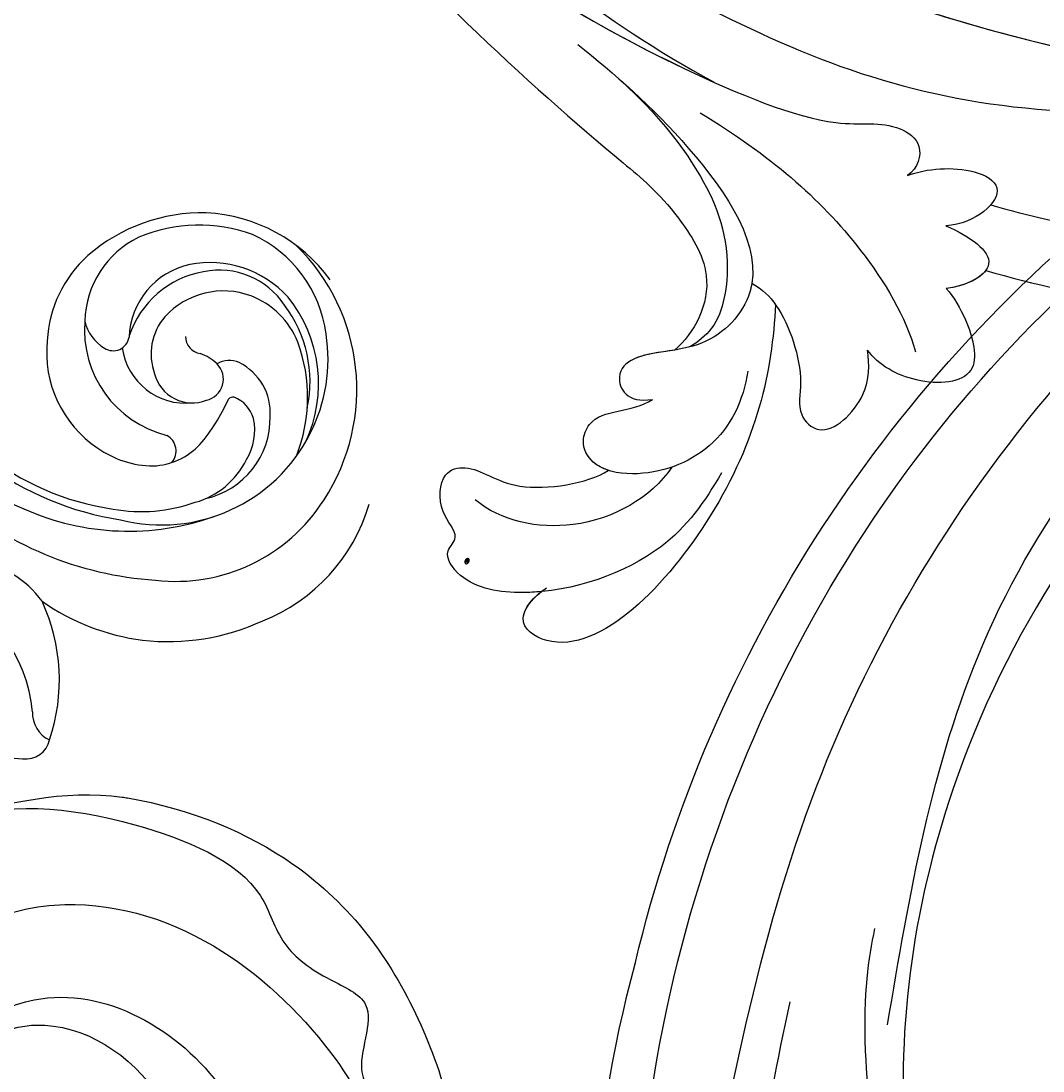
# Model space of a CAD drawing. Units: millimetres. Extents: x 18589 to 20269, y 420 to 1608.
# Drawn here: x 19981 to 19989, y 874 to 882 of the extents above; entities that cross this region are included whole.
import ezdxf
from ezdxf.xclip import XClip

# ---------------------------------------------------------------- set-up
doc = ezdxf.new("R2010")
doc.units = ezdxf.units.MM
doc.header["$XCLIPFRAME"] = 2
doc.layers.add('H-06.木作(細線)', color=8, linetype='Continuous')
doc.layers.add('H-08.木作(細線)', color=8, linetype='Continuous')
doc.layers.add('logo', color=240, linetype='Continuous', plot=False)

# ---------------------------------------------------------------- blocks, each defined once
blk = doc.blocks.new('logo')
at = {"layer": 'logo'}
h = blk.add_hatch(color=256, dxfattribs=at)
edge = h.paths.add_edge_path()
edge.add_ellipse((0.18, 0.6), major_axis=(0.323, 0.566), ratio=0.659111, start_angle=263.8576, end_angle=429.825)
edge.add_arc((0.02, 1.39), 0.399, 258.9967, 261.058)
edge.add_ellipse((0.18, 0.6), major_axis=(0.314, 0.551), ratio=0.659838, start_angle=263.243, end_angle=428.5195, ccw=False)
edge.add_arc((0.51, 0.37), 0.0433, 263.9962, 282.4455)
edge = h.paths.add_edge_path()
edge.add_ellipse((0.18, 0.6), major_axis=(0.314, 0.551), ratio=0.659838, start_angle=70.2744, end_angle=262.8394, ccw=False)
edge.add_arc((0.03, 1.2), 0.237, 245.2323, 248.2557, ccw=False)
edge.add_ellipse((0.18, 0.6), major_axis=(0.323, 0.566), ratio=0.659111, start_angle=71.1999, end_angle=263.5875)
edge.add_arc((0.5, 0.37), 0.0389, 266.4658, 288.3928, ccw=False)
edge = h.paths.add_edge_path(flags=17)
edge.add_line((0.2, 1.02), (0.2, 1.03))
edge.add_arc((0.02, 1.39), 0.399, 261.058, 296.4699, ccw=False)
edge.add_ellipse((0.18, 0.6), major_axis=(0.314, 0.551), ratio=0.659838, start_angle=68.5195, end_angle=70.2744)
edge.add_arc((0.03, 1.2), 0.237, 248.2557, 287.7329)
edge.add_arc((0.18, 0.84), 0.155, 119.2735, 139.7006)
edge.add_arc((0.45, 0.59), 0.526, 137.2638, 146.3296)
edge.add_arc((0.7, 0.49), 0.794, 150.4954, 153.1332)
edge.add_arc((0.17, 0.07), 0.799, 100.8186, 103.2077, ccw=False)
edge.add_arc((0.3, 0.68), 0.325, 138.9231, 148.8948, ccw=False)
edge.add_arc((0.62, 0.39), 0.758, 124.4657, 138.4002, ccw=False)
edge = h.paths.add_edge_path()
edge.add_arc((0.03, 1.2), 0.237, 233.3596, 245.2323)
edge.add_ellipse((0.18, 0.6), major_axis=(0.323, 0.566), ratio=0.659111, start_angle=69.825, end_angle=71.1999, ccw=False)
edge.add_arc((0.02, 1.39), 0.399, 251.1923, 258.9967, ccw=False)
h.paths.add_polyline_path([(-0.05, 0.82, -0.021859), (-0.02, 0.83, -0.004955), (-0.01, 0.85, 0.012967), (-0.05, 0.83, 0.223317), (-0.2, 0.65, 0.425243), (-0.17, 0.61, 0.393247), (-0.02, 0.74, -0.084558), (0.02, 0.84, 0.019194), (-0.02, 0.83, 0.004726), (-0.02, 0.82, 0.021148), (-0.04, 0.73, -0.080721), (-0.07, 0.66, -0.104113), (-0.11, 0.63, -0.094873), (-0.16, 0.62, -0.207877), (-0.18, 0.64, -0.223034), (-0.18, 0.67, -0.16869)], flags=17)
h.paths.add_polyline_path([(0.36, 0.97, 0.088592), (0.28, 0.95, 0.140724), (0.2, 0.82, -0.012272), (0.2, 0.81, -0.041532), (0.22, 0.8, 0.005558), (0.22, 0.82, -0.187874)], flags=17)
h.paths.add_polyline_path([(0.19, 0.73, 0.011592), (0.2, 0.77, 0.056884), (0.19, 0.79, -0.271208), (0.1, 0.71, -0.679677), (0.04, 0.82, -0.290071), (0.16, 0.82, -0.103922), (0.19, 0.79, 0.053349), (0.2, 0.81, -0.004508), (0.2, 0.82, 0.220604), (0.1, 0.86, -0.015501), (0.05, 0.85, 0.008768), (0.03, 0.85, 0.029539), (0.02, 0.84, 1.009367)], flags=17)
h.paths.add_polyline_path([(0.22, 0.8, -0.008928), (0.2, 0.77, -0.347678), (0.17, 0.63, 0.00727), (0.06, 0.58, -0.035606), (0.06, 0.58, 0.01139), (0.07, 0.57, 0.012101), (0.15, 0.61, 0.461639)], flags=17)
h.paths.add_polyline_path([(0.11, 0.67, 0.433181), (0.03, 0.63, 0.04486), (0.03, 0.62, -0.026783), (0.04, 0.62, -0.142026), (0.05, 0.64, -0.307429), (0.09, 0.66, -0.953401), (0.07, 0.62, 0.069613), (0.04, 0.62, 0.042891), (0.04, 0.62, -0.067719), (0.07, 0.61, 0.893379)], flags=17)
h.paths.add_polyline_path([(0.02, 0.61, -0.009243), (0.03, 0.61, -0.026651), (0.03, 0.62, 0.013684), (0.02, 0.62, 0.174326), (0, 0.61, 0.391287), (0.01, 0.57, 0.210555), (0.04, 0.56), (0.04, 0.56, 0.001326), (0.05, 0.57, -0.005065), (0.05, 0.57, -0.027528), (0.04, 0.57, -0.195292), (0.02, 0.58, -0.659298)], flags=17)
h.paths.add_polyline_path([(0.04, 0.62, 0.023127), (0.03, 0.61, 0.184672), (0.04, 0.57, 0.098355), (0.06, 0.58, -0.009788), (0.05, 0.58, -0.240413)], flags=17)
h.paths.add_polyline_path([(0.07, 0.57, -0.002039), (0.05, 0.57, 0.07599), (0.1, 0.55, 0.108431), (0.23, 0.55, -0.004552), (0.23, 0.56, -0.028332), (0.17, 0.55, -0.123708)], flags=17)
h.paths.add_polyline_path([(0.4, 0.74, -0.55173), (0.42, 0.69, -0.18979), (0.3, 0.57, -0.013881), (0.27, 0.56, 0.011039), (0.27, 0.56, 0.022162), (0.29, 0.56, -0.010966), (0.31, 0.57, -0.001761), (0.35, 0.58, 0.034744), (0.38, 0.6, 0.086103), (0.43, 0.67, 0.506659), (0.4, 0.76, 0.355205), (0.25, 0.67, 0.093422), (0.23, 0.56, 0.017263), (0.27, 0.56, -0.31391)], flags=17)
h.paths.add_polyline_path([(0.26, 0.55, -0.009702), (0.27, 0.55, -0.004936), (0.27, 0.56, -0.035369), (0.24, 0.55, -0.002587), (0.23, 0.55, 0.014405), (0.24, 0.53, -0.020509)], flags=17)
h.paths.add_polyline_path([(0.27, 0.55, -0.007857), (0.27, 0.55, 0.009702), (0.26, 0.55, 0.020509), (0.24, 0.53, 0.000681), (0.24, 0.53, -0.002588), (0.24, 0.53, -0.013713), (0.25, 0.53, -0.01198)], flags=17)
h.paths.add_polyline_path([(0.28, 0.52, -0.036579), (0.27, 0.55, 0.01198), (0.25, 0.53, 0.013411), (0.24, 0.53, 0.001089), (0.24, 0.53, 0.015933), (0.24, 0.43, -0.190203), (0.19, 0.3, -0.266161), (0.12, 0.27, -0.207317), (0.18, 0.48, -0.064593), (0.24, 0.53, -0.001017), (0.24, 0.53, -0.000681), (0.24, 0.53, 0.152538), (0.11, 0.38, 0.230241), (0.11, 0.24, 0.234095), (0.21, 0.27, 0.172717), (0.27, 0.37, 0.028132), (0.28, 0.44, -0.014352), (0.28, 0.46, 0.062016), (0.31, 0.45, 0.349487), (0.46, 0.53, 0.392407), (0.44, 0.61, 0.130108), (0.38, 0.6, 0.001865), (0.35, 0.58, -0.054721), (0.29, 0.56, 0.014593), (0.27, 0.55, 0.007857), (0.27, 0.55, -0.01108), (0.3, 0.56, -0.100678), (0.41, 0.59, -0.349203), (0.43, 0.57, -0.402437), (0.32, 0.46, -0.009974), (0.32, 0.47, 0.613372), (0.29, 0.51, 0.175713), (0.28, 0.5, -0.002484), (0.28, 0.49, -0.463644), (0.3, 0.49, -0.513768), (0.3, 0.47, -0.075052), (0.28, 0.48, 0.007944)], flags=17)
h.paths.add_polyline_path([(0.31, 0.45, -0.062016), (0.28, 0.46, -0.007786), (0.28, 0.44, 0.027572), (0.28, 0.41, 0.0582), (0.28, 0.4, 0.26466), (0.38, 0.29, 0.315327), (0.49, 0.33, -0.025867), (0.49, 0.33, -0.380363), (0.35, 0.33, -0.153954), (0.31, 0.4, -0.090831)], flags=17)
h.paths.add_polyline_path([(0.46, 0.37, 0.336432), (0.49, 0.33, 0.025867), (0.49, 0.33, 0.026394), (0.5, 0.33, -0.025927), (0.49, 0.33, -0.173285), (0.47, 0.35, -0.685315), (0.49, 0.38, -0.491027), (0.5, 0.35, -0.040547), (0.49, 0.33, 0.025927), (0.5, 0.33, 0.139653), (0.51, 0.36, 1.004843)], flags=17)
h.paths.add_polyline_path([(0.41, 1, 0.143839), (0.35, 1, 0.069213), (0.28, 0.95, -0.088592), (0.36, 0.97, 0.404636)], flags=17)
h.paths.add_polyline_path([(0.27, 0.95, -0.01627), (0.28, 0.95, -0.069213), (0.35, 1, 0.037626), (0.22, 0.93, -0.082213), (0.04, 0.85, 0.004306), (0.02, 0.85, 0.008989), (0.02, 0.84, -0.006474), (0.03, 0.85, -0.136946), (0.1, 0.86, 0.054668)], flags=17)
for points in [[(0.02, 0.84, 0.019194), (-0.02, 0.83, 0.004726), (-0.02, 0.82, -0.044587), (-0.04, 0.73, -0.07623), (-0.08, 0.67, -0.235864), (-0.16, 0.62, -0.450297), (-0.18, 0.67, -0.16869), (-0.05, 0.82, -0.021859), (-0.02, 0.83, -0.004955), (-0.01, 0.85, 0.012967), (-0.05, 0.83, 0.223317), (-0.2, 0.65, 0.425243), (-0.17, 0.61, 0.393247), (-0.02, 0.74, -0.084558)], [(-0.16, 0.62, -0.206522), (-0.18, 0.64, 0.207877), (-0.16, 0.62, 0.024305), (-0.15, 0.62, -0.043373)], [(0.27, 0.56, -0.011039), (0.27, 0.56, -0.017263), (0.23, 0.56, 0.004552), (0.23, 0.55, 0.002587), (0.24, 0.55, 0.035369)]]:
    blk.add_hatch(color=256, dxfattribs=at).paths.add_polyline_path(points)
h = blk.add_hatch(color=256, dxfattribs=at)
edge = h.paths.add_edge_path()
edge.add_ellipse((0.18, 0.6), major_axis=(0.314, 0.551), ratio=0.659838, start_angle=68.5195, end_angle=70.2744, ccw=False)
edge.add_arc((0.02, 1.39), 0.399, 258.9967, 261.058, ccw=False)
edge.add_ellipse((0.18, 0.6), major_axis=(0.323, 0.566), ratio=0.659111, start_angle=69.825, end_angle=71.1999)
edge.add_arc((0.03, 1.2), 0.237, 245.2323, 248.2557)
h = blk.add_hatch(color=256, dxfattribs=at)
h.paths.add_polyline_path([(0.22, 0.8, 0.041532), (0.2, 0.81, 0.012272), (0.2, 0.82, 0.004508), (0.2, 0.81, -0.053349), (0.19, 0.79, -0.056884), (0.2, 0.77, 0.008928)])
h.paths.add_polyline_path([(0.02, 0.84, -0.008989), (0.02, 0.85, 0.010425), (-0.01, 0.85, 0.004955), (-0.02, 0.83, -0.019194)])
h.paths.add_polyline_path([(0.1, 0.86, 0.136946), (0.03, 0.85, -0.008768), (0.05, 0.85, 0.015501)])
h.paths.add_polyline_path([(0.04, 0.62, 0.026783), (0.03, 0.62, 0.026651), (0.03, 0.61, -0.023127), (0.04, 0.62, -0.042891)])
h.paths.add_polyline_path([(0.07, 0.57, -0.01139), (0.06, 0.58, -0.098355), (0.04, 0.57, 0.027528), (0.05, 0.57, 0.005065), (0.05, 0.57, 0.002039)])
for p, q in [((0.04, 0.56), (0.04, 0.56)), ((0.2, 1.03), (0.2, 1.02))]:
    blk.add_line(p, q, dxfattribs=at)
at = {"layer": 'logo', "lineweight": 0}
for p, q in [((0.04, 0.56), (0.04, 0.56)), ((0.2, 1.02), (0.2, 1.03))]:
    blk.add_line(p, q, dxfattribs=at)
at = {"layer": 'logo'}
for points in [[(-0.17, 0.61, -0.425243), (-0.2, 0.65, -0.223317), (-0.05, 0.83, -0.027703), (0.04, 0.85, 0.082213), (0.22, 0.93, -0.037626), (0.35, 1, -0.143839), (0.41, 1, -0.872775)], [(-0.16, 0.62, -0.434531), (-0.18, 0.67, -0.16869), (-0.05, 0.82, 0.909183)], [(0.2, 1.02, 0.060876), (0.06, 0.9, 0.137716), (-0.02, 0.74, -0.393247), (-0.17, 0.61, 79.578459)], [(-0.11, 1.01, 0.200172), (0.2, 1.03, -0.066965)], [(-0.11, 1.01, 0.241802), (0.1, 0.98, 0.575938)], [(-0.05, 0.82, -0.056349), (0.05, 0.85, 0.070229), (0.27, 0.95, 0.769245)], [(-0.02, 0.82, 0.021148), (-0.04, 0.73, 0.658186)], [(0.06, 0.94, 0.039578), (0.01, 0.88, 0.021193), (-0.02, 0.82, 0.700396)], [(0.04, 0.56, -0.210555), (0.01, 0.57, -0.391287), (0, 0.61, -0.174326), (0.02, 0.62, -0.110406), (0.07, 0.62, 0.953401), (0.09, 0.66)], [(0.22, 0.82, -0.026083), (0.19, 0.73, -1.009367), (0.02, 0.84, 0.624773)], [(0.06, 0.58, -0.338614), (0.02, 0.58, -0.659298), (0.02, 0.61, -0.100316), (0.07, 0.61, 0.893379), (0.11, 0.67, 0.433181), (0.03, 0.63, 0.289299), (0.05, 0.57, 0.081086), (0.1, 0.55, -0.684784)], [(0.02, 0.84, -0.416943), (0.2, 0.81, 0.828532)], [(0.2, 0.81, -0.329321), (0.1, 0.71, -0.679677), (0.04, 0.82, 0.415871)], [(0.04, 0.82, -0.290071), (0.16, 0.82, -0.539799), (0.17, 0.63, 0.00727), (0.06, 0.58, -1.51475)], [(0.09, 0.66, 0.307429), (0.05, 0.64, 0.446432), (0.05, 0.58, 0.145269), (0.17, 0.55, -0.214979)], [(0.15, 0.61, -0.015466), (0.04, 0.56, 0.608014)], [(0.1, 0.98, 0.089367), (0.06, 0.94, 0.028397)], [(0.28, 0.46, -0.035926), (0.27, 0.37, -0.172717), (0.21, 0.27, -0.234095), (0.11, 0.24, -0.230241), (0.11, 0.38, -0.17359), (0.26, 0.55)], [(0.1, 0.55, 0.111049), (0.24, 0.55, 0.147976), (0.38, 0.6, 0.393525)], [(0.24, 0.53, 0.016972), (0.24, 0.43, -0.190203), (0.19, 0.3, -0.266161), (0.12, 0.27, -0.290937), (0.25, 0.53, 0.211969)], [(0.2, 0.81, -0.513007), (0.15, 0.61, -1.702754)], [(0.17, 0.55, 0.059536), (0.3, 0.57, 0.18979), (0.42, 0.69, 0.55173), (0.4, 0.74, 0.38162), (0.28, 0.52, -0.007944), (0.28, 0.48, -0.007944)], [(0.19, 1.02, 0.002733), (0.2, 1.02)], [(0.35, 1, 0.216717), (0.2, 0.81, 0.638327)], [(0.36, 0.97, 0.187874), (0.22, 0.82, 0.783226)], [(0.38, 0.6, 0.086103), (0.43, 0.67, 0.506659), (0.4, 0.76, 0.355205), (0.25, 0.67, 0.113269), (0.24, 0.53, 0.583131)], [(0.25, 0.53, -0.023063), (0.3, 0.56, -0.100678), (0.41, 0.59, -0.349203), (0.43, 0.57, -0.402437), (0.32, 0.46, -0.247136)], [(0.26, 0.55, -0.035274), (0.31, 0.57, -0.003626), (0.38, 0.6, 0.389489)], [(0.27, 0.95, -0.105013), (0.36, 0.97, 0.404636), (0.41, 1, 1.743742)], [(0.38, 0.6, -0.130108), (0.44, 0.61, -0.392407), (0.46, 0.53, -0.420619), (0.28, 0.46, -0.420619)], [(0.28, 0.5, -0.175713), (0.29, 0.51, -0.613372), (0.32, 0.47)], [(0.3, 0.47, 0.513768), (0.3, 0.49, 0.463644), (0.28, 0.49, 0.463644)], [(0.3, 0.47, -0.075052), (0.28, 0.48)], [(0.31, 0.45, 0.090831), (0.31, 0.4, 0.169704), (0.36, 0.32)], [(0.32, 0.47, 0.009974), (0.32, 0.46, 0.009974)], [(0.51, 0.36, -0.166662), (0.49, 0.33, -0.70739)]]:
    blk.add_lwpolyline(points, format="xyb", dxfattribs=at)
at = {"layer": 'logo', "lineweight": 0}
for centre, radius, start, end in [((0.07, 0.58), 0.28, 114.7362, 165.0904), ((-0.16, 0.65), 0.0374, 171.8348, 263.9838), ((0.09, 0.56), 0.292, 119.8523, 158.1526), ((-0.15, 0.65), 0.0336, 149.7688, 246.7364), ((-0.16, 0.76), 0.146, 267.5844, 353.4527), ((-0.17, 0.73), 0.111, 272.2715, 325.3573), ((0.02, 1.39), 0.399, 251.1923, 296.4699), ((-0.26, 0.8), 0.225, 324.2142, 341.6511), ((0.17, 0.07), 0.799, 103.2077, 106.1792), ((0.14, 0.4), 0.462, 110.1482, 115.1572), ((-0.51, 0.9), 0.5, 339.9296, 350.1414), ((0.7, 0.49), 0.794, 153.1332, 154.2687), ((0.7, 0.49), 0.794, 153.1332, 154.2687), ((0.14, 0.4), 0.462, 105.7498, 110.1482), ((0.14, 0.4), 0.462, 105.7498, 110.1482), ((0.3, 0.68), 0.325, 150.9548, 170.2881), ((0.7, 0.49), 0.794, 154.2687, 155.3518), ((0.7, 0.49), 0.794, 150.4954, 153.1332), ((0.17, 0.07), 0.799, 100.8186, 103.2077), ((0.17, 0.07), 0.799, 100.8186, 103.2077), ((0.02, 0.59), 0.027, 151.6425, 237.1215), ((0.1, 0.78), 0.101, 147.8295, 328.8978), ((0.03, 0.58), 0.0386, 98.6046, 138.1597), ((0.45, 0.59), 0.526, 137.2638, 146.3296), ((0.03, 0.6), 0.0177, 105.7526, 239.3398), ((0.03, 0.61), 0.0459, 234.5859, 282.1467), ((0.3, 0.68), 0.325, 138.9231, 148.8948), ((0.1, 0.73), 0.131, 121.8036, 128.5716), ((0.17, 0.07), 0.799, 99.8317, 100.8186), ((0.3, 0.68), 0.325, 148.8948, 150.9548), ((0.14, 0.4), 0.462, 104.2662, 105.7498), ((0.3, 0.68), 0.325, 148.8948, 150.9548), ((0.05, 0.51), 0.117, 102.4178, 105.5537), ((0.05, 0.49), 0.123, 101.6186, 103.7368), ((0.04, 0.61), 0.0383, 230.8646, 275.0659), ((0.1, 0.73), 0.131, 90.6121, 121.8036), ((0.14, 0.4), 0.462, 102.2567, 104.2662), ((0.09, 0.78), 0.0664, 143.3048, 280.117), ((0.09, 0.61), 0.0622, 70.679, 164.3644), ((0.09, 0.62), 0.064, 167.0919, 177.3661), ((0.05, 0.51), 0.117, 96.281, 102.4178), ((0.05, 0.49), 0.123, 96.3193, 101.6186), ((0.05, 0.51), 0.117, 96.281, 102.4178), ((0.09, 0.62), 0.064, 177.3661, 183.4727), ((0.05, 0.49), 0.123, 96.3193, 101.6186), ((0.09, 0.62), 0.064, 177.3661, 183.4727), ((0.09, 0.62), 0.064, 183.4727, 225.325), ((-0.1, 1.46), 0.618, 283.2744, 302.0739), ((0.1, 0.73), 0.11, 60.1861, 124.8898), ((0.08, 0.61), 0.0419, 133.7672, 166.1009), ((0.05, 0.51), 0.117, 80.3525, 96.281), ((0.08, 0.61), 0.0419, 166.1009, 175.9249), ((0.05, 0.49), 0.123, 80.8228, 96.3193), ((0.08, 0.61), 0.0419, 175.9249, 229.9973), ((0.08, 0.61), 0.0419, 166.1009, 175.9249), ((0.04, 0.61), 0.0383, 275.0659, 297.535), ((-0.68, 2.39), 1.97, 291.5203, 291.8241), ((0.09, 0.62), 0.064, 225.325, 231.6324), ((-0.19, 1.69), 0.875, 285.3109, 288.8633), ((0.08, 0.63), 0.0367, 83.4964, 151.8522), ((0.16, 0.76), 0.211, 238.695, 240.9381), ((-0.68, 2.39), 1.97, 291.8241, 292.2914), ((0.13, 0.7), 0.155, 239.2194, 256.6015), ((0.13, 0.7), 0.155, 238.0585, 239.2194), ((0.62, 0.39), 0.758, 124.4657, 138.4002), ((0.18, 0.84), 0.155, 119.2735, 139.7006), ((1.92, -2.98), 4.02, 115.8994, 117.5656), ((0.04, 0.61), 0.0383, 297.535, 305.6919), ((0.16, 0.76), 0.211, 240.9381, 243.5484), ((0.09, 0.65), 0.0353, 243.9263, 51.0341), ((0.08, 0.64), 0.0217, 251.3968, 65.9306), ((-0.68, 2.39), 1.97, 292.2914, 295.0645), ((0.16, 0.76), 0.211, 243.5484, 271.7569), ((0.26, 0.31), 0.166, 155.203, 207.0666), ((-0.19, 1.69), 0.875, 288.8633, 301.3798), ((0.1, 0.73), 0.131, 40.8505, 90.6121), ((0.08, 0.83), 0.116, 281.7653, 342.4614), ((0.16, 0.86), 0.321, 258.87, 283.6239), ((0.41, 0.25), 0.329, 122.0966, 156.7882), ((0.39, 0.3), 0.273, 124.9761, 186.879), ((0.1, 0.73), 0.13, 292.5765, 31.6961), ((0.1, 0.72), 0.114, 36.3079, 60.04), ((0.1, 0.72), 0.114, 306.5995, 23.2852), ((0.14, 1.13), 0.581, 272.9888, 279.4802), ((0.08, 0.83), 0.116, 342.4614, 354.6764), ((0.08, 0.83), 0.116, 342.4614, 354.6764), ((0.1, 0.72), 0.114, 23.2852, 36.3079), ((0.1, 0.72), 0.114, 23.2852, 36.3079), ((-0.61, 1.07), 0.874, 336.959, 339.6154), ((0.47, 0.74), 0.286, 131.3266, 163.3678), ((0.47, 0.74), 0.286, 163.3678, 164.401), ((0.1, 0.73), 0.131, 38.0381, 40.8505), ((0.47, 0.74), 0.286, 163.3678, 164.401), ((0.1, 0.73), 0.131, 38.0381, 40.8505), ((0.1, 0.73), 0.13, 31.6961, 41.2089), ((0.1, 0.73), 0.13, 31.6961, 41.2089), ((-0.61, 1.07), 0.874, 339.6154, 341.6615), ((-0.61, 1.07), 0.874, 339.6154, 341.6615), ((0.71, 0.13), 0.935, 112.6486, 121.2678), ((0.49, 0.72), 0.291, 117.4328, 159.9943), ((-0.61, 1.07), 0.874, 341.6615, 342.9354), ((0.14, 1.13), 0.581, 279.4802, 283.4362), ((0.55, 0.57), 0.32, 182.4453, 183.4886), ((0.16, 0.86), 0.321, 283.6239, 284.2167), ((0.55, 0.57), 0.32, 183.4886, 186.7897), ((0.22, 0.81), 0.256, 273.4512, 281.5539), ((0.41, 0.25), 0.329, 117.3968, 122.0966), ((0.4, 0.3), 0.281, 122.374, 125.4474), ((-0.3, 0.45), 0.545, 7.5429, 8.1488), ((0.55, 0.57), 0.32, 186.7897, 186.9458), ((0.38, 0.63), 0.137, 82.2276, 160.4489), ((0.52, 0.03), 0.577, 115.5374, 118.2829), ((0.44, 0.18), 0.406, 114.5532, 116.7766), ((0.38, 0.75), 0.226, 115.8995, 119.6279), ((0.46, 0.56), 0.187, 109.838, 179.5483), ((0.14, 1.13), 0.581, 283.4362, 286.6173), ((0.46, 0.56), 0.187, 179.5483, 182.0782), ((0.22, 0.81), 0.256, 281.5539, 286.6322), ((0.44, 0.18), 0.406, 111.2089, 114.5532), ((0.52, 0.03), 0.577, 112.9982, 115.5374), ((0.46, 0.56), 0.187, 182.0782, 183.2094), ((0.46, 0.56), 0.187, 183.2094, 185.01), ((0.46, 0.56), 0.187, 185.01, 193.3895), ((0.47, 0.74), 0.286, 115.4894, 131.3266), ((0.47, 0.74), 0.286, 115.4894, 131.3266), ((0.38, 0.75), 0.226, 95.6485, 115.8995), ((0.38, 0.75), 0.226, 95.6485, 115.8995), ((0.34, 0.58), 0.136, 244.3758, 335.626), ((-1.08, 0.39), 1.36, 3.6768, 5.4974), ((0.29, 0.48), 0.0241, 86.756, 126.6195), ((-1.08, 0.39), 1.36, 4.2266, 4.7959), ((0.29, 0.48), 0.0148, 48.9877, 148.4858), ((0.32, 0.54), 0.0724, 235.2903, 252.4587), ((0.6, 0.44), 0.32, 175.9493, 185.5558), ((0.34, 0.58), 0.136, 244.3758, 258.5706), ((0.6, 0.44), 0.32, 175.9493, 185.5558), ((0.32, 0.4), 0.038, 179.2922, 192.6156), ((0.42, 0.43), 0.142, 192.9154, 252.2115), ((0.22, 0.81), 0.256, 286.6322, 299.1609), ((0.44, 0.18), 0.406, 108.6958, 111.2089), ((0.3, 0.48), 0.0251, 327.1994, 93.2945), ((0.22, 0.78), 0.227, 292.2367, 335.222), ((0.43, 0.3), 0.29, 94.0374, 117.0335), ((0.29, 0.48), 0.016, 301.3037, 50.0743), ((2.55, -4.36), 5.41, 114.0704, 114.474), ((0.46, 0.43), 0.143, 189.1555, 227.6818), ((0.32, 0.58), 0.111, 267.175, 354.8617), ((0.43, 0.44), 0.113, 165.2767, 167.5624), ((0.42, 0.41), 0.104, 219.3152, 312.3495), ((0.39, 0.9), 0.101, 81.2439, 113.9848), ((0.22, 0.81), 0.256, 299.1609, 307.1205), ((2.55, -4.36), 5.41, 113.6429, 114.0704), ((0.37, 1.01), 0.0392, 258.5502, 346.6702), ((0.21, 0.8), 0.262, 310.2009, 329.8856), ((0.42, 0.5), 0.103, 81.5328, 111.1847), ((0.41, 0.39), 0.106, 252.0283, 322.0343), ((0.38, 0.7), 0.0613, 327.2799, 74.7579), ((0.39, 0.7), 0.0345, 330.444, 85.9913), ((0.41, 0.56), 0.0267, 8.5098, 85.5073), ((0.41, 0.55), 0.0627, 337.3085, 63.01), ((0.49, 0.36), 0.0248, 345.864, 166.4176), ((0.5, 0.37), 0.0389, 177.6916, 252.0699), ((0.49, 0.36), 0.0192, 85.2505, 222.9442), ((0.51, 0.37), 0.0433, 213.0653, 252.3889), ((0.48, 0.36), 0.0263, 331.2506, 75.8597), ((0.43, 0.4), 0.0917, 317.7365, 327.0242), ((0.51, 0.37), 0.0433, 252.3889, 295.424), ((0.5, 0.37), 0.0389, 252.0699, 306.6919)]:
    blk.add_arc(centre, radius, start, end, dxfattribs=at)
at = {"layer": 'logo'}
for major_axis, ratio in [((0.323, 0.566), 0.659111), ((0.314, 0.551), 0.659838)]:
    blk.add_ellipse((0.18, 0.6), major_axis=major_axis, ratio=ratio, dxfattribs=at)
at = {"layer": 'logo', "insert": (-0.18, 0.21), "char_height": 0.0564, "width": 0.7641, "attachment_point": 1}
blk.add_mtext('{\\fVerdana|b0|i1|c0|p34;GOODWARE}', dxfattribs=at)
blk = doc.blocks.new('SE-21069L-d')
at = {"layer": 'H-08.木作(細線)'}
for points, knots in [([(-30.774, -92.568), (-35.888, -91.632), (-48.314, -86.585), (-64.086, -76.447), (-77.576, -52.351), (-72.676, -34.27), (-66.047, -30.187), (-65.084, -29.746)], [0, 0, 0, 0, 3.791039, 9.450627, 15.621388, 19.999742, 20.728444, 20.728444, 20.728444, 20.728444]), ([(15.482, -36.162), (18.106, -34.463), (25.537, -32.832), (39.473, -42.476), (38.849, -65.837), (18.292, -94.826), (-16.238, -104.309), (-45.07, -98.52), (-54.036, -96.244), (-60.041, -96.638), (-61.604, -99.916), (-61.704, -101.482)], [15.157531, 15.157531, 15.157531, 15.157531, 17.329923, 20.108131, 25.53853, 32.81264, 43.606163, 50.160197, 51.429234, 52.202078, 53.251304, 53.251304, 53.251304, 53.251304]), ([(15.482, -36.162), (18.106, -34.463), (25.537, -32.832), (39.473, -42.476), (38.849, -65.837), (18.292, -94.826), (-16.238, -104.309), (-45.07, -98.52), (-54.036, -96.244), (-60.041, -96.638), (-61.604, -99.916), (-61.704, -101.482)], [15.157531, 15.157531, 15.157531, 15.157531, 17.329923, 20.108131, 25.53853, 32.81264, 43.606163, 50.160197, 51.429234, 52.202078, 53.251304, 53.251304, 53.251304, 53.251304]), ([(15.482, -36.162), (18.106, -34.463), (25.537, -32.832), (39.473, -42.476), (38.849, -65.837), (18.292, -94.826), (-16.238, -104.309), (-45.07, -98.52), (-54.036, -96.244), (-60.041, -96.638), (-61.604, -99.916), (-61.704, -101.482)], [15.157531, 15.157531, 15.157531, 15.157531, 17.329923, 20.108131, 25.53853, 32.81264, 43.606163, 50.160197, 51.429234, 52.202078, 53.251304, 53.251304, 53.251304, 53.251304]), ([(-69.232, -83.031), (-74.265, -79.22), (-84.996, -68.308), (-94.012, -50.949), (-98.503, -38.122), (-103.254, -34.086), (-104.761, -34.392), (-105.315, -34.811)], [0, 0, 0, 0, 4.414458, 10.99273, 13.454386, 14.423296, 14.803497, 14.803497, 14.803497, 14.803497]), ([(-69.232, -83.031), (-74.265, -79.22), (-84.996, -68.308), (-94.012, -50.949), (-98.503, -38.122), (-103.254, -34.086), (-104.761, -34.392), (-105.315, -34.811)], [0, 0, 0, 0, 4.414458, 10.99273, 13.454386, 14.423296, 14.803497, 14.803497, 14.803497, 14.803497]), ([(-69.232, -83.031), (-74.265, -79.22), (-84.996, -68.308), (-94.012, -50.949), (-98.503, -38.122), (-103.254, -34.086), (-104.761, -34.392), (-105.3, -34.794)], [0, 0, 0, 0, 4.414458, 10.99273, 13.454386, 14.423296, 14.803497, 14.803497, 14.803497, 14.803497]), ([(-66.151, -80.362), (-69.852, -77.545), (-80.626, -67.498), (-88.561, -52.913), (-91.713, -45.921)], [0, 0, 0, 0, 3.469118, 10.289014, 10.289014, 10.289014, 10.289014]), ([(-9.598, -93.453), (-19.255, -93.679), (-35.426, -88.75), (-57.567, -75.149), (-69.57, -63.072), (-72.805, -58.012)], [0, 0, 0, 0, 5.452969, 13.509673, 17.680933, 17.680933, 17.680933, 17.680933]), ([(-16.693, -93.189), (-22.732, -92.559), (-37.241, -87.636), (-57.567, -75.149), (-69.57, -63.072), (-72.805, -58.012)], [1.448711, 1.448711, 1.448711, 1.448711, 5.452969, 13.509673, 17.680933, 17.680933, 17.680933, 17.680933]), ([(-50.1, -79.178), (-53.888, -76.668), (-62.293, -70.384), (-69.505, -63.137), (-72.729, -58.131)], [10.306072, 10.306072, 10.306072, 10.306072, 13.509673, 17.648185, 17.648185, 17.648185, 17.648185]), ([(-61.615, -83.431), (-61.931, -82.23), (-63.385, -79.968), (-66.285, -78.743), (-66.533, -81.802), (-65.538, -83.375)], [0, 0, 0, 0, 0.877915, 1.381321, 2.340922, 2.340922, 2.340922, 2.340922]), ([(-61.615, -83.431), (-61.931, -82.23), (-63.385, -79.968), (-66.285, -78.743), (-66.533, -81.802), (-65.538, -83.375)], [0, 0, 0, 0, 0.877915, 1.381321, 2.340922, 2.340922, 2.340922, 2.340922]), ([(-65.538, -83.375), (-66.966, -82.556), (-69.71, -81.641), (-69.353, -84.488), (-68.671, -85.668)], [0, 0, 0, 0, 0.822715, 1.539119, 1.539119, 1.539119, 1.539119]), ([(-65.538, -83.375), (-66.966, -82.556), (-69.71, -81.641), (-69.353, -84.488), (-68.671, -85.668)], [0, 0, 0, 0, 0.822715, 1.539119, 1.539119, 1.539119, 1.539119]), ([(18.877, -85.114), (9.532, -93.124), (-15.187, -100.545), (-37.755, -96.922), (-56.696, -85.647), (-58.054, -82.326), (-60.609, -81.375), (-61.628, -82.611), (-61.615, -83.431)], [0, 0, 0, 0, 8.886994, 16.693968, 18.654863, 19.886231, 20.382328, 20.868673, 20.868673, 20.868673, 20.868673]), ([(-32.366, -96.795), (-37.187, -95.624), (-45.084, -92.559), (-56.696, -85.647), (-58.054, -82.326), (-60.609, -81.375), (-61.628, -82.611), (-61.615, -83.431)], [13.143468, 13.143468, 13.143468, 13.143468, 16.693968, 18.654863, 19.886231, 20.382328, 20.868673, 20.868673, 20.868673, 20.868673]), ([(-68.671, -85.668), (-69.416, -85.626), (-71.223, -85.794), (-74.694, -87.194), (-72.551, -90.705), (-69.983, -91.899), (-68.835, -91.868)], [0, 0, 0, 0, 0.562701, 1.377162, 2.248607, 3.01065, 3.01065, 3.01065, 3.01065]), ([(-68.671, -85.668), (-69.416, -85.626), (-71.223, -85.794), (-74.694, -87.194), (-72.551, -90.705), (-69.983, -91.899), (-68.835, -91.868)], [0, 0, 0, 0, 0.562701, 1.377162, 2.248607, 3.01065, 3.01065, 3.01065, 3.01065]), ([(-68.671, -85.668), (-69.416, -85.626), (-71.223, -85.794), (-74.694, -87.194), (-72.551, -90.705), (-69.983, -91.899), (-68.835, -91.868)], [0, 0, 0, 0, 0.562701, 1.377162, 2.248607, 3.01065, 3.01065, 3.01065, 3.01065]), ([(-50.82, -91.437), (-55.55, -89.547), (-61.652, -88.079), (-68.6, -88.726), (-70.692, -89.548)], [0, 0, 0, 0, 2.930608, 4.632204, 4.632204, 4.632204, 4.632204]), ([(-13.811, -95.613), (-19.958, -96.152), (-30.974, -95.784), (-42.273, -93.079), (-49.814, -89.627)], [0, 0, 0, 0, 3.874223, 8.356036, 8.356036, 8.356036, 8.356036]), ([(-61.229, -95.165), (-61.914, -94.872), (-63.739, -94.517), (-67.715, -95.805), (-69.321, -97.775), (-71.818, -97.382), (-71.297, -93.496), (-69.636, -92.323), (-68.835, -91.868)], [0, 0, 0, 0, 0.52751, 1.590666, 2.120528, 2.521752, 3.339274, 4.004237, 4.004237, 4.004237, 4.004237]), ([(-61.229, -95.165), (-61.914, -94.872), (-63.739, -94.517), (-67.715, -95.805), (-69.321, -97.775), (-71.818, -97.382), (-71.297, -93.496), (-69.636, -92.323), (-68.835, -91.868)], [0, 0, 0, 0, 0.52751, 1.590666, 2.120528, 2.521752, 3.339274, 4.004237, 4.004237, 4.004237, 4.004237]), ([(-63.158, -94.779), (-63.189, -94.78), (-64.686, -94.823), (-67.715, -95.805), (-69.321, -97.775), (-71.818, -97.382), (-71.297, -93.496), (-69.636, -92.323), (-68.835, -91.868)], [0.504913, 0.504913, 0.504913, 0.504913, 0.52751, 1.590666, 2.120528, 2.521752, 3.339274, 4.004237, 4.004237, 4.004237, 4.004237]), ([(-42.891, -95.019), (-45.661, -94.281), (-51.791, -92.904), (-61.8, -93.291), (-63.053, -100.051), (-60.387, -103.272), (-60.699, -105.547), (-62.628, -105.864), (-63.341, -104.414)], [0, 0, 0, 0, 2.164884, 4.392897, 5.459414, 6.523284, 7.008514, 7.641217, 7.641217, 7.641217, 7.641217]), ([(-46.374, -94.179), (-49.387, -93.642), (-53.526, -93.493), (-58.562, -94.542), (-62.143, -98.139), (-62.167, -100.01), (-62.1, -100.634)], [0, 0, 0, 0, 1.368967, 2.886272, 3.82088, 4.254951, 4.254951, 4.254951, 4.254951]), ([(-63.158, -94.779), (-66.369, -97.389), (-71.893, -103.754), (-74.426, -117.814), (-69.323, -119.627), (-68.764, -117.664), (-68.825, -116.671)], [0, 0, 0, 0, 3.216904, 6.115291, 6.785299, 7.34188, 7.34188, 7.34188, 7.34188]), ([(-63.158, -94.779), (-66.369, -97.389), (-71.893, -103.754), (-74.426, -117.814), (-69.414, -119.595), (-68.834, -117.89), (-68.817, -117.057)], [0, 0, 0, 0, 3.216904, 6.115291, 6.785299, 7.268488, 7.268488, 7.268488, 7.268488]), ([(-63.158, -94.779), (-66.369, -97.389), (-71.893, -103.754), (-74.426, -117.814), (-69.414, -119.595), (-68.834, -117.89), (-68.817, -117.057)], [0, 0, 0, 0, 3.216904, 6.115291, 6.785299, 7.268488, 7.268488, 7.268488, 7.268488]), ([(-61.229, -95.165), (-61.362, -95.302), (-62.399, -96.522), (-63.053, -100.051), (-60.387, -103.272), (-60.699, -105.547), (-62.628, -105.864), (-63.341, -104.414)], [4.247842, 4.247842, 4.247842, 4.247842, 4.392897, 5.459414, 6.523284, 7.008514, 7.641217, 7.641217, 7.641217, 7.641217]), ([(-65.462, -98.623), (-66.747, -99.903), (-68.448, -103.027), (-67.081, -107.701), (-64.664, -109.897), (-62.882, -109.656), (-61.579, -107.549), (-63.284, -105.971), (-63.341, -104.414)], [0, 0, 0, 0, 1.274144, 2.458535, 3.075295, 3.452022, 3.720064, 4.699508, 4.699508, 4.699508, 4.699508]), ([(-61.704, -101.482), (-61.271, -102.329), (-60.444, -103.689), (-60.699, -105.547), (-62.628, -105.864), (-63.341, -104.414)], [5.859075, 5.859075, 5.859075, 5.859075, 6.523284, 7.008514, 7.641217, 7.641217, 7.641217, 7.641217]), ([(-69.554, -103.684), (-70.374, -105.591), (-71.778, -109.633), (-69.592, -116.948), (-65.783, -120.711), (-63.176, -120.578), (-63.154, -118.972), (-60.952, -119.304), (-59.088, -117.608), (-60.035, -115.551), (-62.896, -115.138), (-65.154, -110.74), (-65.252, -109.24)], [0, 0, 0, 0, 1.553188, 3.542277, 4.454136, 4.928165, 5.227061, 5.645679, 6.158502, 6.568903, 7.558663, 8.634156, 8.634156, 8.634156, 8.634156]), ([(-65.252, -109.24), (-64.952, -109.453), (-64.169, -109.83), (-62.882, -109.656), (-61.579, -107.549), (-63.284, -105.971), (-63.341, -104.414)], [2.808728, 2.808728, 2.808728, 2.808728, 3.075295, 3.452022, 3.720064, 4.699508, 4.699508, 4.699508, 4.699508]), ([(-65.252, -109.24), (-64.952, -109.453), (-64.169, -109.83), (-62.882, -109.656), (-61.579, -107.549), (-63.284, -105.971), (-63.341, -104.414)], [2.808728, 2.808728, 2.808728, 2.808728, 3.075295, 3.452022, 3.720064, 4.699508, 4.699508, 4.699508, 4.699508]), ([(-67.435, -105.954), (-68.207, -108.136), (-67.584, -113.154), (-63.803, -116.481), (-61.797, -116.962)], [0, 0, 0, 0, 1.682965, 3.173624, 3.173624, 3.173624, 3.173624]), ([(-68.817, -117.057), (-68.621, -117.38), (-67.615, -118.901), (-65.783, -120.711), (-63.176, -120.578), (-63.154, -118.972), (-60.952, -119.304), (-59.088, -117.608), (-60.035, -115.551), (-62.896, -115.138), (-65.154, -110.74), (-65.252, -109.24)], [3.304925, 3.304925, 3.304925, 3.304925, 3.542277, 4.454136, 4.928165, 5.227061, 5.645679, 6.158502, 6.568903, 7.558663, 8.634156, 8.634156, 8.634156, 8.634156]), ([(-68.817, -117.057), (-68.621, -117.38), (-67.615, -118.901), (-65.783, -120.711), (-63.176, -120.578), (-63.154, -118.972), (-60.952, -119.304), (-59.088, -117.608), (-60.035, -115.551), (-62.896, -115.138), (-65.154, -110.74), (-65.252, -109.24)], [3.304925, 3.304925, 3.304925, 3.304925, 3.542277, 4.454136, 4.928165, 5.227061, 5.645679, 6.158502, 6.568903, 7.558663, 8.634156, 8.634156, 8.634156, 8.634156])]:
    blk.add_open_spline(points, degree=3, knots=knots, dxfattribs=at)
blk.add_open_spline([(-69.232, -83.031), (-69.436, -83.668), (-69.222, -84.715), (-68.671, -85.668)], degree=3, dxfattribs=at)
at = {"layer": 'H-08.木作(細線)', "xscale": 0.2764799999999999, "yscale": 0.2764799999999999, "zscale": 0.2764799999999999}
blk.add_blockref('logo', (-64.605, -119.801), dxfattribs=at)
blk = doc.blocks.new('SE-21057L-d')
at = {"layer": 'H-08.木作(細線)', "ltscale": 0.2}
for centre, radius, start, end in [((68.524, -32.844), 87.388, 204.49024, 226.84981), ((68.524, -32.844), 87.388, 204.49024, 226.84981), ((68.524, -32.844), 87.388, 204.49024, 226.84981), ((69.481, -35.071), 86.447, 225.37744, 264.59783), ((69.481, -35.071), 86.447, 225.37744, 264.59783), ((69.481, -35.071), 86.447, 225.37744, 264.59783)]:
    blk.add_arc(centre, radius, start, end, dxfattribs=at)
for points, knots in [([(95.869, -96.364), (90.955, -101.788), (81.334, -109.508), (58.078, -109.917), (34.326, -100.152), (16.733, -81.141), (10.42, -60.969), (13.175, -45.242), (17.959, -39.048), (19.204, -36.182), (18.676, -35.444), (18.481, -35.171)], [0, 0, 0, 0, 13.619473, 35.69231, 66.079041, 89.315548, 110.812483, 127.830053, 133.610207, 135.236911, 136.196882, 136.196882, 136.196882, 136.196882]), ([(3.806, -42.877), (3.145, -48.701), (1.683, -61.588), (5.449, -78.976), (13.042, -86.791), (15.615, -89.439)], [0, 0, 0, 0, 17.645486, 39.046372, 50.017443, 50.017443, 50.017443, 50.017443]), ([(3.806, -42.877), (3.145, -48.701), (1.683, -61.588), (5.449, -78.976), (13.042, -86.791), (15.615, -89.439)], [0, 0, 0, 0, 17.645486, 39.046372, 50.017443, 50.017443, 50.017443, 50.017443]), ([(-8.026, -70.793), (-3.43, -77.695), (7.33, -93.855), (31.246, -112.145), (58.052, -119.896), (80.625, -119.472), (91.201, -113.49), (95.955, -110.802)], [0, 0, 0, 0, 24.80684, 58.08298, 87.598863, 107.415567, 123.591167, 123.591167, 123.591167, 123.591167]), ([(-8.026, -70.793), (-3.43, -77.695), (7.33, -93.855), (31.246, -112.145), (58.052, -119.896), (80.625, -119.472), (91.201, -113.49), (95.955, -110.802)], [0, 0, 0, 0, 24.80684, 58.08298, 87.598863, 107.415567, 123.591167, 123.591167, 123.591167, 123.591167]), ([(13.166, -74.306), (11.517, -70.977), (17.86, -85.515), (21.143, -89.082), (22.478, -90.533)], [0, 0, 0, 0, 11.145682, 18.78742, 18.78742, 18.78742, 18.78742]), ([(2.066, -78.543), (8.992, -86.149), (22.71, -101.215), (47.89, -113.964), (72.326, -118.203), (85.356, -112.938), (97.014, -106.884)], [0, 0, 0, 0, 30.618293, 60.647416, 83.313254, 102.119397, 102.119397, 102.119397, 102.119397]), ([(19.994, -85.046), (25.415, -91.176), (36.833, -104.087), (60.896, -113.051), (82.219, -111.243), (93.105, -106.485), (97.185, -101.862)], [0, 0, 0, 0, 24.298322, 51.18201, 73.400888, 86.72316, 86.72316, 86.72316, 86.72316])]:
    blk.add_open_spline(points, degree=3, knots=knots, dxfattribs=at)
blk = doc.blocks.new('SE-21065L-d')
at = {"layer": 'H-08.木作(細線)'}
for centre, radius, start, end in [((-81.211, -46.099), 7.701, 128.5265, 159.30832), ((-83.763, -36.457), 8.685, 256.16128, 323.04378), ((-52.729, -67.021), 28.08, 117.84362, 138.43512), ((-87.07, -44.043), 1.501, 153.71261, 239.38352), ((-60.491, -62.992), 21.684, 120.0462, 157.57524), ((-86.515, -46.556), 1.797, 67.95346, 137.20539), ((-80.788, -36.031), 11.671, 232.86224, 276.18953), ((-81.35, -41.745), 6.163, 287.18007, 310.46878), ((-59.413, -62.584), 19.001, 124.98545, 152.68081), ((-60.722, -61.079), 16.56, 122.5758, 153.28012), ((-71.287, -58.84), 13.911, 126.33497, 154.14191), ((-62.029, -59.177), 15.92, 137.35378, 181.03447), ((-70.999, -58.733), 14.126, 155.04127, 186.04912), ((-67.257, -59.593), 7.142, 65.61275, 127.65274), ((-67.14, -60.217), 7.671, 23.46434, 68.33574), ((-67.625, -59.464), 10.32, 147.13491, 224.71132), ((-66.729, -58.432), 10.009, 151.35616, 180.9286), ((-68.079, -58.801), 6.015, 126.06053, 161.05204), ((-70.691, -59.355), 10.881, 154.78638, 219.14321), ((-66.562, -61.883), 6.744, 66.68726, 147.42277), ((-64.197, -58.204), 2.532, 83.1219, 131.40185), ((-65.914, -61.261), 5.926, 7.13797, 70.06641), ((-65.252, -57.09), 1, 128.25192, 241.79606), ((-69.722, -58.014), 4.212, 163.93004, 208.28847), ((-66.938, -61.284), 3.999, 79.62504, 167.1789), ((-70.072, -61.284), 10.787, 340.02022, 22.4631), ((-67.417, -62.466), 4.803, 353.91941, 69.37142), ((-71.688, -58.85), 5.056, 177.0991, 225.45605), ((-72.992, -57.443), 1.101, 211.23936, 312.74538), ((-69.203, -62.747), 5.932, 351.24019, 53.11075), ((-71.623, -59.81), 5.132, 174.0036, 252.28483), ((-68.55, -61.157), 2.411, 85.78496, 182.75995), ((-68.261, -62.295), 3.544, 30.89981, 91.80629), ((-73.85, -59.612), 11.213, 183.1165, 234.91226), ((-63.856, -54.335), 11.13, 210.65488, 227.8476), ((-69.539, -62.856), 4.932, 321.04942, 28.87145), ((-69.822, -61.183), 9.811, 321.71, 3.84893), ((-67.124, -62.332), 1.089, 71.91285, 152.87841), ((-69.623, -61.416), 1.342, 173.89524, 296.49372), ((-70.382, -60.053), 2.902, 297.89658, 322.081), ((-72.541, -60.185), 3.522, 220.09943, 263.2075), ((-72.867, -61.663), 2.021, 267.42752, 319.84015), ((-71.698, -62.779), 0.42, 333.57849, 27.34673), ((-70.504, -62.928), 1.512, 317.85374, 11.86863), ((-69.154, -62.102), 6.571, 293.82054, 352.37255), ((-68.172, -63.047), 4.869, 284.94596, 352.87565), ((-71.854, -61.452), 3.508, 247.71565, 314.77121), ((-69.399, -61.246), 10.17, 287.62256, 338.51959), ((-69.602, -57.826), 9.977, 229.91869, 271.50558), ((-69.307, -58.462), 12.519, 218.31674, 297.02503), ((-69.466, -60.07), 8.573, 226.51124, 290.24081), ((-69.622, -62.732), 5.075, 273.19092, 320.55446), ((-67.743, -59.653), 10.104, 224.42016, 260.41848), ((-69.385, -60.249), 7.898, 239.49523, 288.21686), ((-67.899, -61.844), 7.92, 258.88957, 316.8366)]:
    blk.add_arc(centre, radius, start, end, dxfattribs=at)
blk = doc.blocks.new('SE-21060L-d')
at = {"layer": 'H-08.木作(細線)'}
for points, knots in [([(18.677, -93.266), (18.913, -92.019), (22.213, -89.299), (28.591, -88.273), (33.407, -94.497), (31.982, -102.131), (22.408, -105.578), (14.753, -100.352), (11.021, -92.04), (15.093, -83.697), (26.358, -79.505), (38.274, -82.578), (45.992, -93.846), (45.292, -105.233), (39.55, -112.045), (31.359, -117.274), (26.848, -115.445), (23.604, -116.553), (20.098, -118.779), (17.638, -113.663), (12.812, -116.317), (8.41, -113.427), (8.037, -108.308), (2.442, -107.695), (2.136, -103.34), (0.618, -99.8), (-2.645, -97.869), (-2.737, -94.193), (-0.491, -90.716), (2.12, -92.783), (3.031, -91.343), (2.245, -89.24), (-0.767, -88.061), (-3.386, -90.052), (-4.396, -91.951), (-4.521, -94.08)], [0, 0, 0, 0, 1.063317, 2.694937, 8.962794, 15.691581, 24.540321, 33.751425, 39.127647, 47.906931, 59.107629, 70.99282, 85.566526, 91.858423, 103.605845, 112.458754, 116.237744, 119.880441, 122.589345, 126.864478, 131.405551, 135.792299, 140.357357, 144.608788, 149.066007, 151.570413, 156.204386, 159.115305, 161.63999, 164.151068, 166.228698, 166.451828, 169.857415, 172.209842, 177.833014, 177.833014, 177.833014, 177.833014]), ([(18.677, -93.266), (18.913, -92.019), (22.213, -89.299), (28.591, -88.273), (33.407, -94.497), (31.982, -102.131), (22.408, -105.578), (14.753, -100.352), (11.021, -92.04), (15.093, -83.697), (26.358, -79.505), (38.274, -82.578), (45.992, -93.846), (45.292, -105.233), (39.55, -112.045), (31.359, -117.274), (26.848, -115.445), (23.604, -116.553), (20.098, -118.779), (17.638, -113.663), (12.812, -116.317), (8.41, -113.427), (8.037, -108.308), (2.442, -107.695), (2.136, -103.34), (0.618, -99.8), (-2.645, -97.869), (-2.737, -94.193), (-0.491, -90.716), (2.12, -92.783), (3.031, -91.343), (2.245, -89.24), (-0.398, -88.206), (-1.73, -88.847), (-2.097, -89.121)], [0, 0, 0, 0, 1.063317, 2.694937, 8.962794, 15.691581, 24.540321, 33.751425, 39.127647, 47.906931, 59.107629, 70.99282, 85.566526, 91.858423, 103.605845, 112.458754, 116.237744, 119.880441, 122.589345, 126.864478, 131.405551, 135.792299, 140.357357, 144.608788, 149.066007, 151.570413, 156.204386, 159.115305, 161.63999, 164.151068, 166.228698, 166.451828, 169.857415, 171.477827, 171.477827, 171.477827, 171.477827]), ([(13.008, -96.168), (12.601, -95.228), (11.441, -91.179), (15.093, -83.697), (26.358, -79.505), (38.274, -82.578), (45.992, -93.846), (45.515, -101.609), (44.726, -103.972), (44.566, -104.385)], [36.366058, 36.366058, 36.366058, 36.366058, 39.127647, 47.906931, 59.107629, 70.99282, 85.566526, 91.858423, 93.227229, 93.227229, 93.227229, 93.227229]), ([(44.566, -104.385), (44.057, -106.302), (42.358, -110.451), (37.003, -115.893), (29.424, -120.597), (20.196, -120.666), (11.416, -118.246), (5.149, -114.045), (-1.607, -107.243), (-6.656, -98.345), (-8.47, -90.006), (-8.081, -85.075)], [0, 0, 0, 0, 8.292043, 8.565002, 18.060311, 30.452985, 36.520297, 44.82445, 52.537754, 65.110024, 77.305249, 77.305249, 77.305249, 77.305249]), ([(25.211, -98.971), (25.707, -99.376), (26.003, -100.914), (23.858, -102.039), (20.723, -100.307), (18.331, -96.469), (18.521, -90.585), (26.051, -86.28), (35.171, -89.189), (39.76, -99.006), (36.606, -107.361), (29.768, -112.783), (20.215, -114.679), (12.993, -113.921), (8.764, -110.587), (7.383, -109.298)], [0, 0, 0, 0, 1.634774, 2.985902, 6.68981, 10.266091, 14.721189, 23.005854, 31.076352, 41.453805, 47.141391, 57.939694, 68.044623, 75.763373, 81.321598, 81.321598, 81.321598, 81.321598]), ([(28.516, -89.752), (29.992, -90.435), (33.799, -93.555), (34.372, -103.696), (22.964, -108.902), (13.623, -105.787), (6.553, -101.977), (1.531, -97.786), (-1.984, -93.245)], [0, 0, 0, 0, 3.154406, 11.985043, 25.059606, 33.38443, 40.537468, 53.181279, 53.181279, 53.181279, 53.181279]), ([(44.566, -104.385), (44.057, -106.302), (42.358, -110.451), (37.003, -115.893), (29.424, -120.597), (20.196, -120.666), (11.443, -118.253), (7.384, -115.543), (5.249, -113.78)], [0, 0, 0, 0, 8.292043, 8.565002, 18.060311, 30.452985, 36.520297, 44.742754, 44.742754, 44.742754, 44.742754]), ([(44.566, -104.385), (44.057, -106.302), (42.358, -110.451), (37.003, -115.893), (29.424, -120.597), (20.196, -120.666), (11.443, -118.253), (7.384, -115.543), (5.249, -113.78)], [0, 0, 0, 0, 8.292043, 8.565002, 18.060311, 30.452985, 36.520297, 44.742754, 44.742754, 44.742754, 44.742754])]:
    blk.add_open_spline(points, degree=3, knots=knots, dxfattribs=at)
blk = doc.blocks.new('立揚展板用1107-240-3')
at = {"xscale": -1}
for name, p, rotation in [('SE-21069L-d', (14129.63, 6555.557), 306.5543133961664), ('SE-21057L-d', (14126.053, 6320.919), 211.9108384970494)]:
    blk.add_blockref(name, p, dxfattribs=dict(at, rotation=rotation))
for name, p, rotation in [('SE-21065L-d', (13975.125, 6490.171), 108.5769620729222), ('SE-21060L-d', (13981.492, 6320.013), 125.255328552906)]:
    blk.add_blockref(name, p, dxfattribs=dict(rotation=rotation))

msp = doc.modelspace()

# ---------------------------------------------------------------- block references
at = {"layer": 'H-06.木作(細線)', "color": 250, "true_color": 0x1b232c}
ref = msp.add_blockref('立揚展板用1107-240-3', (18295.1962, 105.2537), dxfattribs=dict(at, xscale=0.1200541592171505, yscale=0.1200541592171505, zscale=0.1200541592171505))
XClip(ref).set_block_clipping_path([(13795.2904808817, 4695.1892622255), (14869.7829356651, 6759.3849519929)])

doc.saveas('drawing.dxf')
